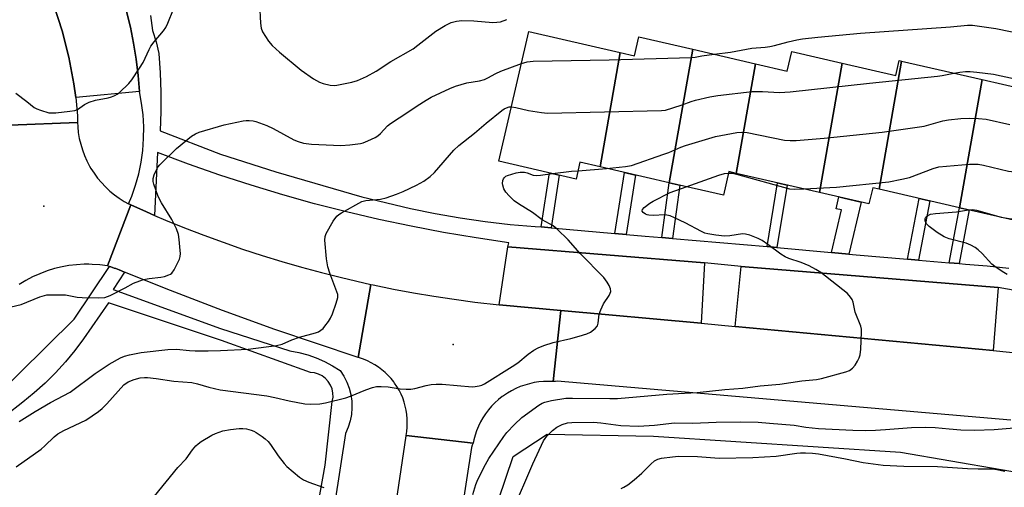
# Model space of a CAD drawing. Units: inches. Extents: x 1225770 to 1231770, y 553454 to 557455.
# Drawn here: x 1227542 to 1227830, y 554095 to 554232 of the extents above; entities that cross this region are included whole.
import ezdxf

# ---------------------------------------------------------------- set-up
doc = ezdxf.new("R2010")
doc.units = ezdxf.units.IN
doc.header["$MEASUREMENT"] = 0
for name, color, linetype in [('BLDG-Footprint', 5, 'Continuous'), ('ELEV-Spot Elevation', 7, 'Continuous'), ('NTRL-Trees', 3, 'Continuous'), ('TRANS-Non Street Sidewalk', 7, 'Continuous'), ('TRANS-Parking Lot', 4, 'Continuous'), ('TRANS-Road', 130, 'Continuous'), ('TRANS-Street Sidewalk', 7, 'Continuous'), ('Undefined', 1, 'Continuous')]:
    doc.layers.add(name, color=color, linetype=linetype)

msp = doc.modelspace()

# ---------------------------------------------------------------- linework, layer by layer
at = {"layer": 'BLDG-Footprint'}
for points, elevation in [([(1227717.71, 554222.18), (1227711.83, 554188.61), (1227705.94, 554189.97), (1227704.8, 554185.03), (1227682.16, 554190.25), (1227690.94, 554228.35)], 461.67), ([(1227739, 554223.1), (1227732.13, 554183.94), (1227711.83, 554188.61), (1227717.71, 554222.18), (1227721.91, 554221.21), (1227723.18, 554226.75)], 462.85), ([(1227757.44, 554218.85), (1227751.8, 554186.71), (1227749.64, 554187.21), (1227748.04, 554180.27), (1227732.13, 554183.94), (1227739, 554223.1)], 463.77), ([(1227782.88, 554219.03), (1227776.23, 554181.09), (1227751.8, 554186.71), (1227757.44, 554218.85), (1227766.76, 554216.7), (1227768.08, 554222.44)], 463.64), ([(1227800.28, 554219.67), (1227793.68, 554182.05), (1227791.81, 554182.48), (1227790.71, 554177.75), (1227776.23, 554181.09), (1227782.88, 554219.03), (1227798.58, 554215.41), (1227799.59, 554219.83)], 464.85), ([(1227823.9, 554214.23), (1227817.31, 554176.61), (1227793.68, 554182.05), (1227800.28, 554219.67)], 464.48), ([(1227841.87, 554210.09), (1227835.28, 554172.46), (1227817.31, 554176.61), (1227823.9, 554214.23)], 465.42)]:
    msp.add_lwpolyline(points, close=True, dxfattribs=dict(at, elevation=elevation))
at = {"layer": 'ELEV-Spot Elevation'}
for p in [(1227548.64, 554177.06, 458.96), (1227668.72, 554136.49, 463.67)]:
    msp.add_point(p, dxfattribs=at)
at = {"layer": 'NTRL-Trees'}
msp.add_lwpolyline([(1227853.95, 553704.08), (1227813.04, 553689.85), (1227759.07, 553696.97), (1227709.86, 553730.77), (1227680.8, 553780.58), (1227674.28, 553809.63), (1227668.35, 553830.39), (1227663.05, 553855.37), (1227652.48, 553868.62), (1227652.04, 553889.56), (1227682.01, 554090.88), (1227686.35, 554103.59), (1227696.34, 554110.17), (1227727.53, 554109.62), (1227799.95, 554104.86), (1227844.26, 554097.32)], dxfattribs=at)
at = {"layer": 'TRANS-Non Street Sidewalk'}
for points in [[(1227697.46, 554170.72), (1227694.51, 554170.97), (1227696.95, 554186.84), (1227699.83, 554186.18)], [(1227719.46, 554168.8), (1227716.12, 554169.09), (1227718.95, 554186.97), (1227722.22, 554186.22)], [(1227733.1, 554167.61), (1227729.94, 554167.88), (1227732.13, 554183.94), (1227735.23, 554183.22)], [(1227763.73, 554164.93), (1227760.82, 554165.2), (1227763.87, 554183.93), (1227766.73, 554183.27)], [(1227784.82, 554163.03), (1227779.69, 554163.5), (1227782.66, 554176), (1227781.11, 554176.3), (1227781.87, 554179.79), (1227783.47, 554179.42), (1227788.43, 554178.27)], [(1227805.25, 554161.26), (1227802.07, 554161.54), (1227805.49, 554179.33), (1227808.59, 554178.61)], [(1227817.17, 554160.24), (1227814.29, 554160.49), (1227817.31, 554176.61), (1227820.11, 554175.96)]]:
    msp.add_lwpolyline(points, close=True, dxfattribs=at)
at = {"layer": 'TRANS-Parking Lot'}
for points in [[(1227576.68, 554210.69), (1227558.02, 554208.96), (1227557.46, 554212.96), (1227555.97, 554220.8), (1227554, 554228.53), (1227551.67, 554235.78), (1227548.76, 554243.21), (1227545.39, 554250.45), (1227562.66, 554260.87), (1227564.79, 554256.6), (1227566.75, 554252.25), (1227568.55, 554247.83), (1227570.18, 554243.35), (1227571.64, 554238.81), (1227572.92, 554234.21), (1227574.03, 554229.57), (1227574.96, 554224.89), (1227575.71, 554220.18), (1227576.29, 554215.44)], [(1227742.51, 554160.44), (1227741.51, 554142.73), (1227700.29, 554146.5), (1227682.21, 554148.15), (1227684.79, 554165.18)], [(1227828.67, 554153.25), (1227827.2, 554134.69), (1227751.43, 554141.8), (1227753.21, 554159.36)]]:
    msp.add_lwpolyline(points, close=True, dxfattribs=at)
at = {"layer": 'TRANS-Road'}
for points in [[(1227551.67, 554235.78), (1227554, 554228.53), (1227555.97, 554220.8), (1227557.46, 554212.96), (1227558.02, 554208.96), (1227558.34, 554205.71), (1227558.5, 554203.63), (1227558.49, 554203.13), (1227558.5, 554202.63), (1227558.51, 554202.12), (1227558.53, 554201.64), (1227538.64, 554200.83)], [(1227538.64, 554200.83), (1227558.53, 554201.64), (1227558.58, 554200.46), (1227558.58, 554200.38), (1227558.76, 554198.65), (1227559.05, 554196.94), (1227559.45, 554195.24), (1227559.95, 554193.58), (1227560.56, 554191.94), (1227561.26, 554190.35), (1227562.07, 554188.81), (1227562.43, 554188.18), (1227563.37, 554186.72), (1227564.41, 554185.32), (1227565.52, 554183.98), (1227566.72, 554182.72), (1227568, 554181.53), (1227569.34, 554180.43), (1227570.76, 554179.41), (1227572.23, 554178.49), (1227573.52, 554177.79), (1227573.76, 554177.66), (1227574.12, 554177.48), (1227567.33, 554159.55), (1227565.06, 554159.85), (1227562.78, 554160.01), (1227561.86, 554160.02), (1227560.49, 554160.03), (1227558.21, 554159.9), (1227555.93, 554159.63), (1227553.99, 554159.29), (1227551.77, 554158.75), (1227549.58, 554158.08), (1227547.44, 554157.27), (1227545.35, 554156.33), (1227543.33, 554155.26), (1227541.37, 554154.07)], [(1227832.37, 554114.28), (1227699.22, 554125.72), (1227698.73, 554125.68), (1227698.24, 554125.64), (1227698.1, 554125.63), (1227700.29, 554146.5), (1227741.51, 554142.73), (1227751.43, 554141.8), (1227827.2, 554134.69), (1227835.74, 554133.89)], [(1227645.89, 554048.46), (1227654.9, 554109.68), (1227654.91, 554109.76), (1227674.57, 554107.52), (1227674.52, 554107.39), (1227674.35, 554106.92), (1227674.13, 554106.27), (1227641.29, 553893.7)]]:
    msp.add_lwpolyline(points, dxfattribs=at)
for points in [[(1227581.13, 554174.38), (1227584.32, 554173.02), (1227589.91, 554170.75), (1227595.55, 554168.57), (1227601.22, 554166.49), (1227606.93, 554164.51), (1227612.67, 554162.62), (1227618.44, 554160.84), (1227624.24, 554159.16), (1227630.07, 554157.58), (1227635.93, 554156.11), (1227644.55, 554154.14), (1227640.84, 554132.69), (1227616.39, 554140.92), (1227601.07, 554146.48), (1227585.85, 554152.3), (1227572.33, 554157.74), (1227570.74, 554158.38), (1227570.26, 554158.57), (1227569.78, 554158.75), (1227569.3, 554158.93), (1227568.81, 554159.1), (1227568.32, 554159.26), (1227567.9, 554159.39), (1227567.83, 554159.41), (1227567.33, 554159.55), (1227574.12, 554177.48), (1227578.76, 554175.4)], [(1227682.21, 554148.15), (1227700.29, 554146.5), (1227698.1, 554125.63), (1227696.69, 554125.68), (1227695.28, 554125.64), (1227693.88, 554125.51), (1227692.49, 554125.3), (1227691.11, 554124.99), (1227689.75, 554124.61), (1227688.42, 554124.14), (1227687.13, 554123.58), (1227685.87, 554122.94), (1227684.65, 554122.23), (1227683.48, 554121.44), (1227683.15, 554121.2), (1227682.05, 554120.32), (1227681, 554119.37), (1227680.02, 554118.36), (1227679.1, 554117.29), (1227678.26, 554116.16), (1227677.48, 554114.99), (1227676.78, 554113.76), (1227676.16, 554112.5), (1227675.62, 554111.2), (1227675.16, 554109.86), (1227674.78, 554108.5), (1227674.57, 554107.52), (1227654.91, 554109.76), (1227655.11, 554110.99), (1227655.24, 554112.24), (1227655.28, 554113.48), (1227655.25, 554114.73), (1227655.14, 554115.97), (1227654.95, 554117.2), (1227654.69, 554118.42), (1227654.34, 554119.62), (1227653.93, 554120.8), (1227653.44, 554121.95), (1227652.88, 554123.06), (1227652.25, 554124.14), (1227651.55, 554125.17), (1227651.28, 554125.54), (1227650.5, 554126.51), (1227649.66, 554127.43), (1227648.76, 554128.3), (1227647.81, 554129.11), (1227646.81, 554129.85), (1227645.77, 554130.54), (1227644.68, 554131.15), (1227643.56, 554131.7), (1227642.41, 554132.17), (1227641.23, 554132.57), (1227640.84, 554132.69), (1227644.55, 554154.14), (1227645.28, 554153.97), (1227651.2, 554152.76), (1227657.14, 554151.66), (1227663.1, 554150.65), (1227669.07, 554149.75), (1227675.06, 554148.96)]]:
    msp.add_lwpolyline(points, close=True, dxfattribs=at)
at = {"layer": 'TRANS-Street Sidewalk'}
for points in [[(1227851.1, 554149.18), (1227828.67, 554153.25), (1227753.21, 554159.36), (1227742.51, 554160.44), (1227684.79, 554165.18), (1227685.08, 554166.36), (1227675.49, 554167.76), (1227665.92, 554169.36), (1227656.4, 554171.17), (1227646.91, 554173.18), (1227637.47, 554175.38), (1227628.08, 554177.79), (1227618.75, 554180.4), (1227609.47, 554183.2), (1227600.25, 554186.2), (1227591.09, 554189.39), (1227582.01, 554192.78), (1227581.13, 554174.38), (1227578.76, 554175.4), (1227574.12, 554177.48), (1227573.76, 554177.66), (1227573.52, 554177.79), (1227574.44, 554179.99), (1227575.57, 554183.26), (1227576.49, 554186.61), (1227577.19, 554190.01), (1227577.66, 554193.44), (1227577.92, 554196.9), (1227577.94, 554200.37), (1227577.75, 554203.84), (1227577.32, 554207.28), (1227576.68, 554210.69), (1227576.29, 554215.44), (1227575.71, 554220.18), (1227574.96, 554224.89), (1227574.03, 554229.57), (1227572.92, 554234.21)], [(1227579.91, 554233.02), (1227580.54, 554228.59), (1227581.56, 554225.27), (1227582.37, 554221.89), (1227582.8, 554216.21), (1227583.01, 554210.52), (1227582.99, 554204.83), (1227582.76, 554199.14), (1227600.48, 554192.35), (1227616.7, 554187.14), (1227641.9, 554179.78), (1227656.24, 554176.41), (1227663.48, 554174.91), (1227670.77, 554173.63), (1227678.1, 554172.57), (1227685.45, 554171.74), (1227692.82, 554171.12), (1227694.51, 554170.97), (1227697.46, 554170.72), (1227716.12, 554169.09), (1227719.46, 554168.8), (1227725.1, 554168.3), (1227729.94, 554167.88), (1227733.1, 554167.61), (1227760.82, 554165.2), (1227763.73, 554164.93), (1227779.69, 554163.5), (1227784.82, 554163.03), (1227787, 554162.84), (1227802.07, 554161.54), (1227805.25, 554161.26), (1227814.29, 554160.49), (1227817.17, 554160.24), (1227819.04, 554160.08), (1227825.41, 554159.59), (1227831.76, 554158.86)], [(1227533.19, 554119.98), (1227557.58, 554143.91), (1227567.9, 554159.39), (1227568.32, 554159.26), (1227568.81, 554159.1), (1227569.3, 554158.93), (1227569.78, 554158.75), (1227570.26, 554158.57), (1227570.74, 554158.38), (1227572.33, 554157.74), (1227569.03, 554152.6), (1227600.5, 554141.15), (1227620.86, 554134.59), (1227623.48, 554134.13), (1227626.06, 554133.47), (1227628.57, 554132.6), (1227631.01, 554131.53), (1227633.35, 554130.28), (1227635.59, 554128.84), (1227636.66, 554127.21), (1227637.55, 554125.48), (1227638.24, 554123.67), (1227638.72, 554121.78), (1227638.99, 554119.85), (1227639.05, 554117.91), (1227638.88, 554115.97), (1227638.51, 554114.06), (1227637.93, 554112.21), (1227637.14, 554110.43), (1227630.7, 554068.6)], [(1227620.8, 554043.41), (1227631.15, 554101.05), (1227633.28, 554119.81), (1227633.48, 554121.01), (1227633.45, 554122.24), (1227633.21, 554123.44), (1227632.75, 554124.57), (1227632.1, 554125.61), (1227631.28, 554126.52), (1227630.31, 554127.26), (1227629.22, 554127.82), (1227628.05, 554128.18), (1227626.84, 554128.32), (1227600.72, 554137.64), (1227567.58, 554148.69), (1227562.75, 554141.67), (1227560.32, 554138.12), (1227557.72, 554134.69), (1227554.97, 554131.39), (1227552.06, 554128.22), (1227549.01, 554125.19), (1227545.82, 554122.31), (1227542.5, 554119.58), (1227537.54, 554115.71)]]:
    msp.add_lwpolyline(points, dxfattribs=at)
at = {"layer": 'Undefined'}
msp.add_line((1227705.36, 554187.47, 464), (1227713.71, 554188.18, 464), dxfattribs=at)
for points, elevation in [([(1227540.39, 554210.24), (1227543.65, 554207.84), (1227545.85, 554206.02), (1227546.61, 554205.63), (1227547.67, 554205.22), (1227550.13, 554204.49), (1227550.99, 554204.43), (1227552.17, 554204.5), (1227556.31, 554204.94), (1227557.76, 554205.17), (1227558.55, 554205.48), (1227560.6, 554206.95), (1227561.94, 554207.6), (1227563.77, 554208.14), (1227567.49, 554208.82), (1227568.51, 554209.12), (1227569.48, 554209.51), (1227570.17, 554209.92), (1227570.84, 554210.45), (1227573.53, 554213.05), (1227574.41, 554214.18), (1227576.69, 554217.54), (1227577.74, 554219.28), (1227579.5, 554223.01), (1227580.07, 554224.03), (1227581.01, 554225.3), (1227583.77, 554228.53), (1227584.41, 554229.48), (1227585.03, 554230.79), (1227586.71, 554234.85)], 458), ([(1227611.92, 554236.48), (1227612.22, 554230.8), (1227612.41, 554229.34), (1227612.83, 554228.27), (1227614.54, 554225.53), (1227615.66, 554224.23), (1227617.74, 554222.29), (1227624.1, 554217.02), (1227627.74, 554214.49), (1227629.49, 554213.42), (1227630.58, 554213.03), (1227632.6, 554212.63), (1227633.77, 554212.53), (1227634.64, 554212.6), (1227639.01, 554213.47), (1227640.68, 554213.97), (1227643.29, 554215.09), (1227646.1, 554216.69), (1227650.47, 554219.49), (1227656.96, 554223.26), (1227658.37, 554224.29), (1227663.62, 554228.46), (1227666.34, 554230.07), (1227668.12, 554230.97), (1227669.67, 554231.39), (1227671.32, 554231.58), (1227674.81, 554231.45), (1227680.33, 554231.01), (1227681.5, 554231.03), (1227682.66, 554231.19), (1227684.5, 554231.84)], 458), ([(1227745.3, 554221.65), (1227750.14, 554222.31), (1227756.39, 554223.4), (1227760.28, 554223.72), (1227761.6, 554223.9), (1227762.97, 554224.19), (1227767.02, 554225.32), (1227769.53, 554225.87), (1227771.26, 554226.16), (1227775.67, 554226.71), (1227788.23, 554227.88), (1227814.61, 554229.69), (1227819.59, 554230.23), (1227821.07, 554230.16), (1227827.9, 554229.22), (1227836.5, 554227.49)], 460), ([(1227688.77, 554218.93), (1227690.47, 554219.41), (1227692.22, 554219.6), (1227714.46, 554220.06), (1227738.54, 554220.69), (1227739.72, 554220.79), (1227741.69, 554221.16), (1227745.3, 554221.65)], 460), ([(1227536.15, 554146.91), (1227541.95, 554148.27), (1227547.47, 554150.46), (1227549.57, 554151.02), (1227551.27, 554151.11), (1227554.97, 554151.04), (1227558.44, 554150.41), (1227559.88, 554150.28), (1227564.8, 554150.15), (1227566.5, 554150.27), (1227568.09, 554150.89), (1227572.5, 554153.11), (1227574.99, 554154.46), (1227576.76, 554155.21), (1227577.84, 554155.53), (1227579.57, 554155.89), (1227582.98, 554156.28), (1227584.08, 554156.48), (1227585.36, 554156.89), (1227585.82, 554157.13), (1227586.22, 554157.46), (1227586.86, 554158.38), (1227587.79, 554160.2), (1227588.4, 554161.52), (1227588.65, 554162.33), (1227588.72, 554163.19), (1227588.68, 554164.07), (1227588.39, 554167.32), (1227588.19, 554168.78), (1227587.61, 554170.39), (1227586.19, 554173.21), (1227583.17, 554178.02), (1227582.14, 554179.93), (1227580.93, 554183.52), (1227580.74, 554184.36), (1227580.73, 554185.18), (1227581.01, 554186.25), (1227581.55, 554187.57), (1227582.08, 554188.56), (1227582.64, 554189.24), (1227587.56, 554193.99), (1227592, 554197.61), (1227593.18, 554198.34), (1227594.22, 554198.78), (1227601.52, 554200.96), (1227607.08, 554202.12), (1227607.97, 554202.23), (1227608.86, 554202.24), (1227610.04, 554202.12), (1227610.88, 554201.92), (1227614.09, 554200.72), (1227615.93, 554199.85), (1227621.97, 554196.58), (1227623.23, 554196.04), (1227624.81, 554195.57), (1227627.2, 554195.28), (1227635.81, 554194.9), (1227638.39, 554195.05), (1227641.53, 554195.42), (1227642.36, 554195.67), (1227643.72, 554196.25), (1227645.87, 554197.27), (1227646.63, 554197.71), (1227647.46, 554198.42), (1227649.51, 554200.66), (1227650.37, 554201.36), (1227655.45, 554204.68), (1227658.12, 554206.53), (1227660.8, 554208.22), (1227662.32, 554209.07), (1227667.72, 554211.61), (1227669.38, 554212.26), (1227672.78, 554213.27), (1227676.48, 554213.81), (1227677.88, 554214.2), (1227678.94, 554214.7), (1227681.22, 554216), (1227682.71, 554216.71), (1227688.77, 554218.93)], 460), ([(1227685.85, 554206.25), (1227687.1, 554206.07), (1227690.88, 554205.11), (1227694.62, 554204.53), (1227696.38, 554204.39), (1227729.84, 554205.11), (1227730.99, 554205.29), (1227733.21, 554205.92), (1227735.96, 554206.79), (1227738.55, 554207.76), (1227739.83, 554208.16), (1227744.03, 554209.18), (1227746.37, 554209.55), (1227756.45, 554210.77), (1227759.48, 554210.77), (1227764.44, 554210.46), (1227767.62, 554210.64), (1227790.83, 554213.21), (1227810.79, 554215.18), (1227812.22, 554215.4), (1227815.66, 554216.13)], 462), ([(1227815.66, 554216.13), (1227817.36, 554216.41), (1227819.02, 554216.56), (1227820.38, 554216.57), (1227822.38, 554216.38), (1227827.23, 554215.79), (1227833.09, 554214.51)], 462), ([(1227713.71, 554188.18), (1227719.29, 554188.69), (1227721.04, 554188.97), (1227730.57, 554192.3), (1227731.96, 554192.83), (1227735.48, 554194.4), (1227736.88, 554194.9), (1227745.66, 554197.56), (1227751.93, 554198.67), (1227753.36, 554198.8), (1227755.03, 554198.7), (1227765.92, 554196.46), (1227767.6, 554196.3), (1227769.34, 554196.34), (1227777.61, 554197), (1227794.58, 554198.84), (1227806.92, 554200.55), (1227812.39, 554202.09), (1227814.03, 554202.45), (1227817.69, 554202.81), (1227820.3, 554202.95), (1227822.84, 554202.82), (1227825.1, 554202.6), (1227832.03, 554201.06)], 464), ([(1227771.61, 554182.15), (1227781.19, 554182.64), (1227796.57, 554184.25), (1227800.33, 554184.97), (1227802.63, 554185.5), (1227809.56, 554188.11), (1227811.26, 554188.58), (1227820.23, 554189.43), (1227822.71, 554189.42), (1227824.34, 554189.16), (1227831.66, 554187.36), (1227840.09, 554186.39), (1227853.05, 554186.77), (1227855.09, 554186.64), (1227856.51, 554186.38), (1227858.43, 554185.58), (1227868.9, 554180.49), (1227870.38, 554179.49), (1227873.63, 554176.83), (1227875.07, 554175.76), (1227876.16, 554175.18), (1227878.06, 554174.44)], 466), ([(1227697.88, 554186.63), (1227703.41, 554187.34), (1227705.36, 554187.47)], 464), ([(1227737.11, 554182.79), (1227746.69, 554186.19), (1227748.34, 554186.62), (1227749.54, 554186.79)], 466), ([(1227749.54, 554186.79), (1227750.66, 554186.72), (1227751.82, 554186.46), (1227767.42, 554182.2), (1227768.99, 554182.05), (1227771.61, 554182.15)], 466), ([(1227674.48, 554092.45), (1227675.42, 554095.43), (1227675.94, 554096.85), (1227678.19, 554101.31), (1227679.23, 554103.07), (1227683.61, 554109.54), (1227684.51, 554110.65), (1227686.72, 554113.07), (1227688.89, 554115.11), (1227693.84, 554118.65), (1227694.83, 554119.24), (1227695.61, 554119.58), (1227697.56, 554120.05), (1227701.82, 554120.71), (1227703.77, 554120.78), (1227714.68, 554120.61), (1227716.91, 554120.67), (1227731.43, 554121.97), (1227736.62, 554122.17), (1227740.36, 554122.44), (1227748.41, 554123.33), (1227753.73, 554123.72), (1227758.8, 554124.38), (1227764.55, 554124.83), (1227771.03, 554125.79), (1227775.33, 554126.26), (1227776.77, 554126.51), (1227783.95, 554128.44), (1227785.01, 554128.91), (1227785.93, 554129.58), (1227786.62, 554130.45), (1227787.37, 554131.64), (1227787.89, 554132.63), (1227788.16, 554133.42), (1227788.33, 554135.15), (1227788.52, 554140.13), (1227788.48, 554140.99), (1227788.29, 554141.84), (1227786.65, 554145.95), (1227786.08, 554148.94), (1227785.75, 554149.69), (1227785.33, 554150.39), (1227784.42, 554151.45), (1227776.55, 554157.6), (1227775.14, 554158.54), (1227773.18, 554159.59), (1227770.86, 554160.52), (1227767.23, 554161.76), (1227766.13, 554162.23), (1227764.89, 554163.02), (1227761.07, 554165.87), (1227759.43, 554167), (1227758.18, 554167.63), (1227755.81, 554168.54), (1227754.47, 554168.91), (1227753.62, 554168.96), (1227749.85, 554168.36), (1227748.38, 554168.28), (1227745.76, 554168.58), (1227743.44, 554168.94), (1227742.61, 554169.18), (1227741.55, 554169.63), (1227736.8, 554172.22), (1227733.66, 554173.69), (1227732.36, 554174.21), (1227731.4, 554174.46), (1227730.64, 554174.53), (1227727.61, 554174.34), (1227726.17, 554174.42), (1227725.62, 554174.54), (1227725.11, 554174.77), (1227724.47, 554175.23), (1227724.21, 554175.57), (1227724.16, 554175.75), (1227724.29, 554176.11), (1227724.79, 554176.66), (1227726.4, 554177.93), (1227727.39, 554178.58), (1227732.39, 554181.05), (1227737.11, 554182.79)], 466), ([(1227831.3, 554156.99), (1227829.81, 554157.89), (1227827.65, 554159.37), (1227826.8, 554160.11), (1227823.94, 554163.17), (1227822.72, 554164.31), (1227821.85, 554164.99), (1227820.58, 554165.66), (1227819.23, 554166.2), (1227814.24, 554167.48), (1227812.73, 554168.1), (1227810.77, 554169.38), (1227808.35, 554171.15), (1227807.6, 554171.94), (1227807.25, 554172.69), (1227807.2, 554173.43), (1227807.41, 554173.84), (1227807.96, 554174.36), (1227808.75, 554174.74), (1227810.2, 554174.95), (1227816.42, 554175.38), (1227819.93, 554176)], 468), ([(1227819.93, 554176), (1227821.18, 554176.1), (1227822.26, 554175.95), (1227829.55, 554173.82), (1227832.44, 554173.35), (1227849.87, 554173.91), (1227851.04, 554173.89), (1227852, 554173.75), (1227853.55, 554173.17), (1227856.89, 554171.54), (1227857.88, 554170.97), (1227860.22, 554169.38), (1227861.49, 554168.72), (1227873.77, 554164.34), (1227875.55, 554163.56)], 468), ([(1227686.14, 554087.58), (1227692.12, 554101.51), (1227695.25, 554108.24), (1227696.25, 554109.64), (1227697.92, 554111.29), (1227699.18, 554112.23), (1227700.74, 554113.03), (1227702.24, 554113.49), (1227703.54, 554113.65), (1227709.93, 554113.66), (1227712.09, 554113.53), (1227717.91, 554112.76), (1227723.09, 554112.58), (1227727.77, 554112.84), (1227733.71, 554113.47), (1227739.03, 554113.43), (1227745.86, 554113.69), (1227753.03, 554113.83), (1227758.25, 554113.67), (1227761.58, 554113.45), (1227768.75, 554112.78), (1227772.22, 554112.25), (1227775.9, 554111.82), (1227785.98, 554111.32), (1227789.7, 554111.29), (1227792.61, 554111.38), (1227795.55, 554111.53), (1227803.19, 554112.1), (1227807.27, 554112.26), (1227810.09, 554112.19), (1227814.21, 554111.75), (1227817.69, 554111.47), (1227821.63, 554111.38), (1227827.45, 554111.6), (1227833.28, 554112.01)], 468), ([(1227581.13, 554091.95), (1227587.95, 554100.39), (1227590.44, 554102.97), (1227592.28, 554105.61), (1227593.24, 554106.75), (1227593.89, 554107.36), (1227594.8, 554108.03), (1227597.96, 554109.94), (1227598.99, 554110.4), (1227601.12, 554111.12), (1227603.36, 554111.53), (1227605.92, 554111.83), (1227607.05, 554111.88), (1227608.14, 554111.74), (1227609.46, 554111.37), (1227610.22, 554111.06), (1227610.98, 554110.65), (1227612.68, 554109.53), (1227613.59, 554108.82), (1227614.42, 554108), (1227615.17, 554107.11), (1227617.41, 554103.86), (1227619.18, 554101.57), (1227619.95, 554100.71), (1227623.6, 554097.6), (1227624.82, 554096.83), (1227626.36, 554096.07), (1227630.83, 554094.57)], 466), ([(1227718.03, 554094.23), (1227718.78, 554094.6), (1227719.94, 554095.34), (1227721.8, 554096.78), (1227724.09, 554098.72), (1227726.76, 554101.37), (1227727.83, 554102.32), (1227728.73, 554102.82), (1227729.85, 554103.11), (1227733.04, 554103.58), (1227734.8, 554103.7), (1227740.39, 554103.62), (1227746.76, 554103.11), (1227756.68, 554103.37), (1227763.48, 554103.69), (1227769.53, 554104.62), (1227770.62, 554104.72), (1227772.09, 554104.72), (1227774.15, 554104.65), (1227775.87, 554104.45), (1227783.87, 554102.99), (1227789.03, 554101.84), (1227794.92, 554101.07), (1227800.94, 554100.76), (1227810.86, 554100.66), (1227819.66, 554100.12), (1227822.72, 554100.01), (1227826.95, 554099.97), (1227828.27, 554099.86), (1227830.53, 554099.29)], 470)]:
    msp.add_lwpolyline(points, dxfattribs=dict(at, elevation=elevation))
for points in [[(1227541.38, 554113.94, 462), (1227546.12, 554116.85, 462), (1227550.62, 554119.45, 462), (1227556.35, 554122.53, 462), (1227563.73, 554128, 462), (1227567.8, 554130.77, 462), (1227571.11, 554132.58, 462), (1227572.34, 554133.07, 462), (1227573.75, 554133.48, 462), (1227577.23, 554134.13, 462), (1227585.02, 554135.07, 462), (1227587.59, 554135.17, 462), (1227591.33, 554134.76, 462), (1227593.05, 554134.67, 462), (1227596.81, 554134.61, 462), (1227600.48, 554134.69, 462), (1227608.63, 554135.15, 462), (1227616.92, 554136.16, 462), (1227618.61, 554136.62, 462), (1227621.41, 554137.84, 462), (1227623.61, 554138.62, 462), (1227628.38, 554139.89, 462), (1227629.18, 554140.23, 462), (1227629.92, 554140.67, 462), (1227630.55, 554141.23, 462), (1227631.09, 554141.87, 462), (1227632.11, 554143.23, 462), (1227632.7, 554144.18, 462), (1227633.3, 554145.54, 462), (1227634.44, 554148.62, 462), (1227634.9, 554150.3, 462), (1227634.85, 554151.12, 462), (1227634.63, 554151.92, 462), (1227632.5, 554157.4, 462), (1227631.95, 554159.32, 462), (1227631.56, 554161.61, 462), (1227631.08, 554167.11, 462), (1227631.16, 554168.23, 462), (1227631.46, 554169.04, 462), (1227633.56, 554172.64, 462), (1227634.56, 554174.1, 462), (1227635.21, 554174.67, 462), (1227635.95, 554175.15, 462), (1227641.98, 554178.41, 462), (1227643.08, 554178.73, 462), (1227647.4, 554179.1, 462), (1227649.12, 554179.5, 462), (1227652.15, 554180.6, 462), (1227654.04, 554181.37, 462), (1227657.97, 554183.2, 462), (1227660.1, 554184.38, 462), (1227661.97, 554185.77, 462), (1227663.27, 554186.92, 462), (1227668.94, 554193.48, 462), (1227670.36, 554194.89, 462), (1227675, 554198.49, 462), (1227678.38, 554201.41, 462), (1227682.97, 554205.18, 462), (1227683.65, 554205.63, 462), (1227684.37, 554205.98, 462), (1227685.12, 554206.2, 462), (1227685.85, 554206.25, 462)], [(1227540.57, 554100.59, 464), (1227547.86, 554105.82, 464), (1227548.91, 554106.73, 464), (1227551.65, 554109.4, 464), (1227552.71, 554110.27, 464), (1227554.48, 554111.31, 464), (1227560.92, 554114.34, 464), (1227564.65, 554116.82, 464), (1227565.72, 554117.71, 464), (1227567.12, 554119.04, 464), (1227572.08, 554124.62, 464), (1227573.35, 554125.54, 464), (1227575.17, 554126.24, 464), (1227576.86, 554126.67, 464), (1227578.21, 554126.8, 464), (1227579.03, 554126.8, 464), (1227581.57, 554126.52, 464), (1227586.75, 554125.72, 464), (1227592.05, 554125.33, 464), (1227593.77, 554124.97, 464), (1227597.04, 554123.97, 464), (1227600.39, 554123.23, 464), (1227614.11, 554121.4, 464), (1227616.4, 554120.97, 464), (1227620.64, 554120, 464), (1227625.19, 554119.11, 464), (1227626.93, 554119, 464), (1227629.57, 554119.09, 464), (1227631.29, 554119.4, 464), (1227637.28, 554120.86, 464), (1227638.59, 554121.32, 464), (1227643.12, 554123.22, 464), (1227645.08, 554123.89, 464), (1227646.22, 554124.14, 464), (1227647.63, 554124.19, 464), (1227649.62, 554124.1, 464), (1227653.2, 554123.47, 464), (1227654.9, 554123.39, 464), (1227656.33, 554123.43, 464), (1227657.46, 554123.55, 464), (1227660.78, 554124.49, 464), (1227662.25, 554124.74, 464), (1227663.73, 554124.88, 464), (1227665.49, 554124.81, 464), (1227674.28, 554124.12, 464), (1227675.15, 554124.13, 464), (1227676.32, 554124.33, 464), (1227677.16, 554124.59, 464), (1227677.9, 554124.96, 464), (1227686.07, 554130.03, 464), (1227687.71, 554131.15, 464), (1227690.73, 554133.67, 464), (1227692.43, 554134.8, 464), (1227693.7, 554135.51, 464), (1227695.31, 554136.16, 464), (1227698.07, 554137.08, 464), (1227703.21, 554138.25, 464), (1227705.72, 554138.9, 464), (1227707.95, 554139.65, 464), (1227709, 554140.15, 464), (1227710.36, 554141.18, 464), (1227711.04, 554142.01, 464), (1227711.29, 554142.78, 464), (1227711.6, 554145.36, 464), (1227712.01, 554146.68, 464), (1227712.85, 554148.41, 464), (1227714.45, 554150.84, 464), (1227714.83, 554151.58, 464), (1227714.95, 554152.07, 464), (1227714.85, 554152.82, 464), (1227714.45, 554153.83, 464), (1227713.93, 554154.82, 464), (1227713.45, 554155.5, 464), (1227712.9, 554156.13, 464), (1227705.98, 554163.15, 464), (1227702.44, 554167.19, 464), (1227699.23, 554170.34, 464), (1227698.09, 554171.3, 464), (1227694.81, 554173.06, 464), (1227691.98, 554175.24, 464), (1227687.92, 554177.73, 464), (1227686.64, 554178.62, 464), (1227685.15, 554180.08, 464), (1227684.18, 554181.22, 464), (1227683.63, 554182.21, 464), (1227683.28, 554183.25, 464), (1227683.2, 554183.77, 464), (1227683.3, 554184.6, 464), (1227683.48, 554185.11, 464), (1227683.78, 554185.54, 464), (1227684.2, 554185.86, 464), (1227684.7, 554186.09, 464), (1227687.25, 554186.85, 464), (1227688.37, 554187.05, 464), (1227689.68, 554187.03, 464), (1227690.46, 554186.86, 464), (1227692.22, 554186.2, 464), (1227693.19, 554186.08, 464), (1227694.35, 554186.16, 464), (1227697.88, 554186.63, 464)]]:
    msp.add_polyline3d(points, dxfattribs=at)

doc.saveas('drawing.dxf')
